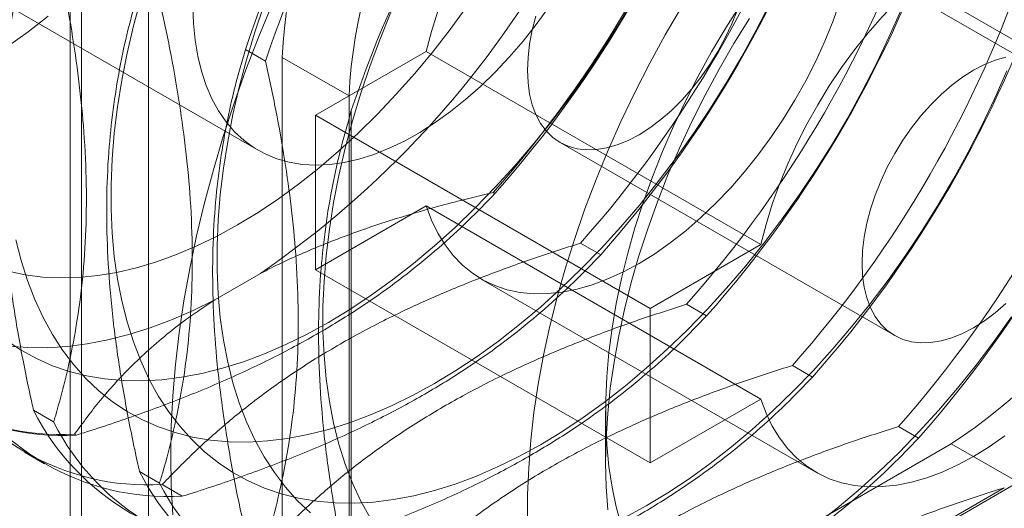
# Model space of a CAD drawing. Units: millimetres. Extents: x 59 to 4259, y 39 to 3009.
# Drawn here: x 2543 to 2551, y 724 to 728 of the extents above; entities that cross this region are included whole.
import ezdxf

# ---------------------------------------------------------------- set-up
doc = ezdxf.new("R2010")
doc.units = ezdxf.units.MM
doc.header["$LTSCALE"] = 2

msp = doc.modelspace()

# ---------------------------------------------------------------- linework, layer by layer
at = {"color": 7, "linetype": 'Continuous', "lineweight": 18}
for p, q in [((2543.1553, 1067.0028), (2543.1553, 600.3497)), ((2543.2452, 717.931), (2543.2452, 733.4453)), ((2543.7755, 733.1391), (2543.7755, 717.6248)), ((2550.9412, 727.9953), (2548.2896, 729.5261)), ((2541.1114, 729.3399), (2544.6469, 727.2989)), ((2549.351, 728.8046), (2552.0026, 727.2739)), ((2544.7039, 728.0059), (2544.5445, 728.0979)), ((2544.8362, 728.0356), (2544.8362, 723.9529)), ((2544.8362, 728.0356), (2545.3665, 727.7295)), ((2545.9783, 728.0824), (2545.1013, 727.5762)), ((2545.9783, 728.0824), (2548.6299, 726.5517)), ((2545.3665, 727.7295), (2545.3665, 723.6468)), ((2545.1013, 727.5762), (2547.753, 726.0454)), ((2545.1013, 727.5762), (2545.1013, 726.3514)), ((2545.3842, 723.7835), (2545.3842, 727.6132)), ((2547.0397, 727.361), (2549.6913, 725.8302)), ((2546.5075, 726.9638), (2546.5212, 726.9558)), ((2545.1013, 726.3514), (2545.9783, 726.8576)), ((2545.9783, 726.8576), (2548.6299, 725.3268)), ((2547.2015, 726.5631), (2547.3609, 726.4711)), ((2547.753, 726.0454), (2548.6299, 726.5517)), ((2544.6631, 726.3223), (2544.3022, 726.114)), ((2545.1013, 726.3514), (2547.753, 724.8206)), ((2546.4147, 726.2784), (2549.0664, 724.7476)), ((2547.753, 724.8206), (2547.753, 726.0454)), ((2548.0412, 726.0784), (2548.2006, 725.9864)), ((2548.8809, 725.5936), (2549.0403, 725.5016)), ((2548.6299, 725.3268), (2547.753, 724.8206)), ((2542.8651, 725.2377), (2543.0245, 725.1457)), ((2547.3994, 725.2289), (2547.3994, 724.8207)), ((2549.7206, 725.1089), (2549.88, 725.0169)), ((2543.2048, 725.0413), (2543.191, 725.0492)), ((2546.6039, 722.9321), (2550.1395, 724.9731)), ((2550.6698, 724.667), (2550.1395, 724.9731)), ((2542.7935, 724.9049), (2542.9529, 724.8128)), ((2543.7048, 724.753), (2543.8642, 724.661)), ((2544.0445, 724.5566), (2543.8851, 724.6486)), ((2547.1343, 722.6259), (2550.6698, 724.667)), ((2550.5603, 724.6241), (2547.2438, 722.7096))]:
    msp.add_line(p, q, dxfattribs=at)
at = {"color": 7, "linetype": 'Continuous', "lineweight": 18, "flags": 128}
for points in [[(2548.6299, 726.5517), (2548.6714, 726.7109), (2548.7209, 726.8712), (2548.7784, 727.0317), (2548.8435, 727.1916), (2548.9158, 727.3501), (2548.9951, 727.5064), (2549.0809, 727.6598), (2549.1729, 727.8095), (2549.2704, 727.9548), (2549.3732, 728.0949), (2549.4806, 728.2292), (2549.5922, 728.357), (2549.7073, 728.4776), (2549.8254, 728.5905), (2549.946, 728.6951), (2550.0684, 728.7908), (2550.192, 728.8773), (2550.3163, 728.9541), (2550.4405, 729.0208), (2550.5641, 729.077)], [(2543.7145, 728.5019), (2543.6564, 728.2843), (2543.6064, 728.0682), (2543.5645, 727.8541), (2543.5309, 727.6426), (2543.5056, 727.4342), (2543.4887, 727.2295), (2543.4803, 727.0289), (2543.4803, 726.833), (2543.4887, 726.6421), (2543.5056, 726.4569), (2543.5309, 726.2777), (2543.5645, 726.1051), (2543.6064, 725.9393), (2543.6564, 725.781), (2543.7145, 725.6303), (2543.7804, 725.4878), (2543.854, 725.3538), (2543.9352, 725.2285), (2544.0237, 725.1124), (2544.1192, 725.0057), (2544.2217, 724.9086), (2544.3308, 724.8215), (2544.4462, 724.7445), (2544.5677, 724.6778), (2544.6949, 724.6216), (2544.8276, 724.576), (2544.9654, 724.5411), (2545.1079, 724.5171), (2545.2549, 724.504), (2545.4059, 724.5017), (2545.5606, 724.5104), (2545.7185, 724.53), (2545.8794, 724.5605), (2546.0427, 724.6017), (2546.2082, 724.6536), (2546.3753, 724.7161), (2546.5437, 724.7889), (2546.7129, 724.872), (2546.8825, 724.965)], [(2545.2031, 725.9345), (2545.3728, 726.0373), (2545.542, 726.1496), (2545.7104, 726.2712), (2545.8775, 726.4017), (2546.0429, 726.5408), (2546.2063, 726.6882), (2546.3671, 726.8435), (2546.5251, 727.0062), (2546.6798, 727.1761), (2546.8308, 727.3527), (2546.9777, 727.5355), (2547.1203, 727.7241), (2547.2581, 727.918), (2547.3907, 728.1168), (2547.518, 728.3199), (2547.6395, 728.5269)], [(2546.301, 728.4401), (2546.1675, 728.2571), (2546.0294, 728.0796), (2545.8871, 727.9082), (2545.7409, 727.7433), (2545.5913, 727.5854), (2545.4386, 727.4348), (2545.2833, 727.292), (2545.1258, 727.1574), (2544.9666, 727.0314), (2544.806, 726.9143), (2544.6445, 726.8064), (2544.4826, 726.7081), (2544.3207, 726.6195), (2544.1593, 726.541), (2543.9987, 726.4727), (2543.8394, 726.4148), (2543.6819, 726.3676), (2543.5267, 726.331), (2543.374, 726.3053), (2543.2244, 726.2905), (2543.0782, 726.2867), (2542.9358, 726.2937), (2542.7977, 726.3117), (2542.6643, 726.3406)], [(2544.7583, 728.4633), (2544.6499, 728.2003), (2544.5489, 727.9365), (2544.4552, 727.6724), (2544.3692, 727.4084), (2544.2909, 727.1449), (2544.2205, 726.8825), (2544.1581, 726.6214), (2544.1038, 726.3623), (2544.0576, 726.1055), (2544.0198, 725.8515), (2543.9903, 725.6007), (2543.9692, 725.3535), (2543.9565, 725.1104), (2543.9523, 724.8717), (2543.9565, 724.638), (2543.9692, 724.4095)], [(2546.9507, 728.4334), (2546.8502, 728.2954), (2546.7453, 728.1629), (2546.6362, 728.0367), (2546.5237, 727.9172), (2546.4082, 727.8051), (2546.2902, 727.7009), (2546.1704, 727.6052), (2546.0492, 727.5182), (2545.9274, 727.4406), (2545.8053, 727.3726), (2545.6838, 727.3146), (2545.5632, 727.2668), (2545.4442, 727.2294), (2545.3274, 727.2028), (2545.2133, 727.1869), (2545.1025, 727.1818), (2544.9954, 727.1876), (2544.8926, 727.2043), (2544.7947, 727.2318), (2544.7019, 727.2698), (2544.6149, 727.3184), (2544.534, 727.3771), (2544.4595, 727.4459), (2544.392, 727.5242), (2544.3316, 727.6117), (2544.2786, 727.7081), (2544.2334, 727.8129), (2544.1961, 727.9255), (2544.1669, 728.0455), (2544.1459, 728.1722), (2544.1333, 728.3051), (2544.1291, 728.4435)], [(2544.6937, 728.4549), (2544.6201, 728.2358), (2544.5542, 728.0172), (2544.4961, 727.7995), (2544.4461, 727.5834), (2544.4042, 727.3693), (2544.3706, 727.1579), (2544.3453, 726.9495), (2544.3284, 726.7448), (2544.32, 726.5442), (2544.32, 726.3482), (2544.3284, 726.1574), (2544.3453, 725.9722), (2544.3706, 725.793), (2544.4042, 725.6203), (2544.4461, 725.4546), (2544.4961, 725.2962), (2544.5542, 725.1456), (2544.6201, 725.0031), (2544.6937, 724.869), (2544.7749, 724.7438), (2544.8633, 724.6277), (2544.9589, 724.5209), (2545.0614, 724.4239)], [(2545.9783, 726.8576), (2546.0197, 726.7462), (2546.0693, 726.6432), (2546.1268, 726.549), (2546.1918, 726.4643), (2546.2642, 726.3893), (2546.3435, 726.3245), (2546.4293, 726.2702), (2546.5212, 726.2266), (2546.6188, 726.194), (2546.7215, 726.1725), (2546.829, 726.1622), (2546.9405, 726.1633), (2547.0556, 726.1756), (2547.1738, 726.1991), (2547.2943, 726.2337), (2547.4167, 726.2792), (2547.5404, 726.3355), (2547.6646, 726.4022), (2547.7888, 726.4789), (2547.9125, 726.5654), (2548.0349, 726.6612), (2548.1554, 726.7658), (2548.2736, 726.8787), (2548.3887, 726.9993), (2548.5003, 727.1271), (2548.6077, 727.2613), (2548.7104, 727.4015), (2548.808, 727.5467), (2548.8999, 727.6965), (2548.9858, 727.8499), (2549.065, 728.0062), (2549.1374, 728.1647), (2549.2025, 728.3246), (2549.2599, 728.4851)], [(2546.0428, 725.4497), (2546.2125, 725.5526), (2546.3817, 725.6649), (2546.5501, 725.7865), (2546.7172, 725.917), (2546.8826, 726.0561), (2547.046, 726.2034), (2547.2068, 726.3587), (2547.3648, 726.5215), (2547.5195, 726.6914), (2547.6705, 726.8679), (2547.8174, 727.0508), (2547.96, 727.2394), (2548.0978, 727.4333), (2548.2304, 727.6321), (2548.3577, 727.8352), (2548.4791, 728.0421), (2548.5946, 728.2524), (2548.7036, 728.4655)], [(2548.001, 728.4346), (2547.8722, 728.2133), (2547.7496, 727.9888), (2547.6332, 727.7616), (2547.5235, 727.532), (2547.4205, 727.3007), (2547.3246, 727.0681), (2547.236, 726.8347), (2547.1547, 726.601), (2547.0811, 726.3676), (2547.0153, 726.1349), (2546.9573, 725.9035), (2546.9075, 725.6738), (2546.8657, 725.4463), (2546.8322, 725.2216), (2546.807, 725.0001), (2546.7902, 724.7823), (2546.7818, 724.5686), (2546.7818, 724.3596)], [(2548.4715, 728.4569), (2548.3529, 728.2703), (2548.24, 728.0798), (2548.133, 727.8859), (2548.0323, 727.6893), (2547.9382, 727.4904), (2547.851, 727.2898), (2547.7709, 727.0881), (2547.6981, 726.886), (2547.6328, 726.6839), (2547.5753, 726.4825), (2547.5258, 726.2823), (2547.4842, 726.0839), (2547.4508, 725.8879), (2547.4257, 725.6949), (2547.4089, 725.5054), (2547.4005, 725.3199), (2547.4005, 725.1391), (2547.4089, 724.9633), (2547.4257, 724.7932), (2547.4508, 724.6292), (2547.4842, 724.4718), (2547.5258, 724.3214)], [(2542.9819, 728.3635), (2542.8215, 728.2381), (2542.6599, 728.1217)], [(2545.703, 728.4073), (2545.6145, 728.1891), (2545.5334, 727.9701), (2545.4598, 727.7511), (2545.3938, 727.5324), (2545.3358, 727.3148), (2545.2858, 727.0987), (2545.2439, 726.8846), (2545.2103, 726.6731), (2545.185, 726.4648), (2545.1681, 726.26), (2545.1597, 726.0594), (2545.1597, 725.8635), (2545.1681, 725.6726), (2545.185, 725.4874), (2545.2103, 725.3082), (2545.2439, 725.1356), (2545.2858, 724.9699), (2545.3358, 724.8115), (2545.3938, 724.6609), (2545.4598, 724.5183), (2545.5334, 724.3843)], [(2546.0693, 728.402), (2546.0197, 728.2417), (2545.9783, 728.0824)], [(2546.848, 728.3627), (2546.8188, 728.2515), (2546.7977, 728.1422), (2546.785, 728.0358), (2546.7807, 727.9333), (2546.785, 727.8357), (2546.7977, 727.7439), (2546.8188, 727.6589), (2546.848, 727.5815), (2546.8851, 727.5124), (2546.9297, 727.4522), (2546.9814, 727.4016), (2547.0396, 727.361), (2547.1039, 727.3308), (2547.1735, 727.3114), (2547.2479, 727.3028), (2547.3264, 727.3053), (2547.408, 727.3187), (2547.4922, 727.3429), (2547.578, 727.3777), (2547.6646, 727.4228), (2547.7512, 727.4778), (2547.837, 727.542), (2547.9212, 727.6149), (2548.0029, 727.6958), (2548.0813, 727.7839), (2548.1557, 727.8783), (2548.2253, 727.9782), (2548.2896, 728.0826), (2548.3479, 728.1904), (2548.3995, 728.3007), (2548.4441, 728.4124)], [(2546.8825, 724.965), (2547.0522, 725.0678), (2547.2214, 725.1801), (2547.3898, 725.3017), (2547.5569, 725.4322), (2547.7223, 725.5713), (2547.8857, 725.7187), (2548.0465, 725.874), (2548.2045, 726.0367), (2548.3592, 726.2066), (2548.5102, 726.3832), (2548.6571, 726.566), (2548.7997, 726.7546), (2548.9374, 726.9486), (2549.0701, 727.1473), (2549.1974, 727.3504), (2549.3188, 727.5574), (2549.4343, 727.7677), (2549.5433, 727.9807), (2549.6458, 728.1961), (2549.7414, 728.4132)], [(2547.4162, 724.4483), (2547.4036, 724.6319), (2547.3994, 724.8207), (2547.4036, 725.0144), (2547.4162, 725.2125), (2547.4372, 725.4143), (2547.4664, 725.6196), (2547.5038, 725.8276), (2547.5494, 726.0378), (2547.603, 726.2498), (2547.6645, 726.463), (2547.7337, 726.6768), (2547.8104, 726.8907), (2547.8944, 727.1041), (2547.9856, 727.3165), (2548.0837, 727.5273), (2548.1884, 727.7361), (2548.2995, 727.9422), (2548.4166, 728.1451), (2548.5396, 728.3443)], [(2550.5728, 726.0841), (2550.4887, 726.0112), (2550.4029, 725.947), (2550.3163, 725.8921), (2550.2296, 725.847), (2550.1438, 725.8121), (2550.0597, 725.7879), (2549.978, 725.7745), (2549.8996, 725.7721), (2549.8252, 725.7806), (2549.7555, 725.8001), (2549.6913, 725.8302), (2549.633, 725.8708), (2549.5813, 725.9214), (2549.5367, 725.9816), (2549.4997, 726.0507), (2549.4704, 726.1282), (2549.4494, 726.2132), (2549.4366, 726.3049), (2549.4324, 726.4025), (2549.4366, 726.505), (2549.4494, 726.6114), (2549.4704, 726.7208), (2549.4997, 726.8319), (2549.5367, 726.9439), (2549.5813, 727.0555), (2549.633, 727.1658), (2549.6913, 727.2737), (2549.7555, 727.378), (2549.8252, 727.4779), (2549.8996, 727.5724), (2549.978, 727.6605), (2550.0597, 727.7414), (2550.1438, 727.8143), (2550.2296, 727.8785), (2550.3163, 727.9334), (2550.4029, 727.9785), (2550.4887, 728.0134), (2550.5728, 728.0376)], [(2547.7222, 724.4803), (2547.8918, 724.5831), (2548.0611, 724.6954), (2548.2294, 724.817), (2548.3966, 724.9475), (2548.562, 725.0866), (2548.7253, 725.234), (2548.8862, 725.3892), (2549.0442, 725.552), (2549.1988, 725.7219), (2549.3499, 725.8985), (2549.4968, 726.0813), (2549.6394, 726.2699), (2549.7771, 726.4638), (2549.9098, 726.6626), (2550.037, 726.8657), (2550.1585, 727.0726), (2550.2739, 727.2829), (2550.383, 727.496), (2550.4855, 727.7114), (2550.5811, 727.9284)], [(2542.7249, 726.5898), (2542.7667, 726.4241), (2542.8167, 726.2657), (2542.8748, 726.1151), (2542.9407, 725.9726), (2543.0143, 725.8385), (2543.0955, 725.7133), (2543.184, 725.5972), (2543.2796, 725.4904), (2543.382, 725.3934), (2543.4911, 725.3062), (2543.6065, 725.2292), (2543.728, 725.1625), (2543.8552, 725.1063), (2543.9879, 725.0607), (2544.1257, 725.0259), (2544.2682, 725.0019), (2544.4152, 724.9887), (2544.5662, 724.9865), (2544.7209, 724.9952), (2544.8788, 725.0148), (2545.0397, 725.0452), (2545.203, 725.0865), (2545.3685, 725.1384), (2545.5356, 725.2008), (2545.704, 725.2736), (2545.8732, 725.3567), (2546.0428, 725.4497)], [(2542.6695, 725.7463), (2542.8194, 725.7346), (2542.9733, 725.7338), (2543.1309, 725.7439), (2543.2916, 725.7648), (2543.4552, 725.7966), (2543.6213, 725.839), (2543.7894, 725.8922), (2543.9592, 725.9558), (2544.1303, 726.0298), (2544.3022, 726.114)], [(2542.6514, 725.791), (2542.7668, 725.714), (2542.8883, 725.6473), (2543.0155, 725.5911), (2543.1482, 725.5455), (2543.286, 725.5106), (2543.4285, 725.4866), (2543.5755, 725.4735), (2543.7265, 725.4712), (2543.8812, 725.4799), (2544.0391, 725.4995), (2544.2, 725.53), (2544.3633, 725.5712), (2544.5288, 725.6231), (2544.6959, 725.6856), (2544.8643, 725.7584), (2545.0335, 725.8414), (2545.2031, 725.9345)], [(2549.0691, 724.3322), (2549.2362, 724.4627), (2549.4017, 724.6018), (2549.565, 724.7492), (2549.7259, 724.9045), (2549.8839, 725.0673), (2550.0385, 725.2372), (2550.1895, 725.4137), (2550.3365, 725.5965), (2550.479, 725.7851), (2550.6168, 725.9791)], [(2550.5641, 725.0347), (2550.4405, 724.9482), (2550.3163, 724.8714), (2550.192, 724.8047), (2550.0684, 724.7485), (2549.946, 724.7029), (2549.8254, 724.6683), (2549.7073, 724.6448), (2549.5922, 724.6325), (2549.4806, 724.6315), (2549.3732, 724.6417), (2549.2704, 724.6632), (2549.1729, 724.6958), (2549.0809, 724.7394), (2548.9951, 724.7937), (2548.9158, 724.8585), (2548.8435, 724.9335), (2548.7784, 725.0183), (2548.7209, 725.1124), (2548.6714, 725.2154), (2548.6299, 725.3268)], [(2547.5526, 724.3872), (2547.7222, 724.4803)]]:
    msp.add_lwpolyline(points, dxfattribs=at)
at = {"color": 7, "linetype": 'Continuous', "lineweight": 18}
for centre, radius, start, end in [((2540.2687, 732.7131), 7.7558, 304.51296, 355.48704), ((2553.3645, 725.1531), 9.2986, 138.46357, 161.53643), ((2553.5239, 725.061), 9.2986, 138.46357, 161.53643), ((2548.6742, 727.861), 3.842, 122.60548, 177.39452), ((2549.2046, 727.5548), 3.842, 122.60548, 177.39452), ((2554.2042, 724.6683), 9.2986, 138.46357, 161.53643), ((2539.5471, 733.1297), 9.2986, 318.46357, 341.53643), ((2539.5609, 733.1217), 9.2986, 318.46357, 341.53643), ((2540.2412, 732.729), 9.2986, 318.46357, 341.53643), ((2540.4006, 732.637), 9.2986, 318.46357, 341.53643), ((2541.0809, 732.2442), 9.2986, 318.46357, 341.53643), ((2541.2403, 732.1522), 9.2986, 318.46357, 341.53643), ((2541.9206, 731.7595), 9.2986, 318.46357, 341.53643), ((2542.08, 731.6675), 9.2986, 318.46357, 341.53643), ((2542.7602, 731.2748), 9.2986, 318.46357, 341.53643), ((2542.9196, 731.1827), 9.2986, 318.46357, 341.53643), ((2548.0692, 728.2096), 3.842, 302.60548, 357.39452), ((2543.0819, 727.0075), 1.9613, 206.80134, 273.18791), ((2543.0957, 726.9995), 1.9613, 206.80134, 273.18791), ((2543.776, 726.6068), 1.9613, 206.80134, 273.18791), ((2543.9354, 726.5148), 1.9613, 206.80134, 273.18791), ((2544.6157, 726.1221), 1.9613, 206.80134, 273.18791), ((2544.7751, 726.03), 1.9613, 206.80134, 273.18791), ((2545.4554, 725.6373), 1.9613, 206.80134, 273.18791), ((2545.6148, 725.5453), 1.9613, 206.80134, 273.18791)]:
    msp.add_arc(centre, radius, start, end, dxfattribs=at)
for points, knots in [([(2542.8651, 729.0674), (2542.837, 728.9703), (2542.7809, 728.7761), (2542.7129, 728.4693), (2542.6592, 728.1499), (2542.6211, 727.8048), (2542.6028, 727.4336), (2542.6068, 727.0363), (2542.634, 726.6218), (2542.6849, 726.1916), (2542.7576, 725.7482), (2542.8224, 725.4286), (2542.8606, 725.258), (2542.8651, 725.2377)], [0, 0, 0, 0, 0.09088, 0.181753, 0.27351, 0.36526, 0.46669, 0.568237, 0.669671, 0.774996, 0.880433, 0.985805, 1, 1, 1, 1]), ([(2543.0245, 725.1457), (2543.029, 725.1607), (2543.066, 725.2834), (2543.1289, 725.5198), (2543.2001, 725.8657), (2543.2523, 726.2313), (2543.2818, 726.6177), (2543.2873, 727.0239), (2543.269, 727.4248), (2543.2308, 727.8163), (2543.1776, 728.1964), (2543.1096, 728.5829), (2543.0529, 728.8446), (2543.0245, 728.9754)], [0, 0, 0, 0, 0.014195, 0.115851, 0.217565, 0.31918, 0.424327, 0.529598, 0.634739, 0.725563, 0.816393, 0.908193, 1, 1, 1, 1]), ([(2543.7048, 728.5827), (2543.6767, 728.4856), (2543.6206, 728.2914), (2543.5526, 727.9846), (2543.4989, 727.6651), (2543.4608, 727.3201), (2543.4425, 726.9488), (2543.4465, 726.5515), (2543.4736, 726.137), (2543.5246, 725.7069), (2543.5973, 725.2635), (2543.6621, 724.9439), (2543.7003, 724.7732), (2543.7048, 724.753)], [0, 0, 0, 0, 0.09088, 0.181753, 0.27351, 0.36526, 0.46669, 0.568237, 0.669671, 0.774996, 0.880433, 0.985805, 1, 1, 1, 1]), ([(2543.8642, 724.661), (2543.8687, 724.676), (2543.9057, 724.7987), (2543.9686, 725.0351), (2544.0398, 725.381), (2544.092, 725.7465), (2544.1215, 726.1329), (2544.127, 726.5392), (2544.1087, 726.9401), (2544.0705, 727.3316), (2544.0172, 727.7117), (2543.9492, 728.0982), (2543.8925, 728.3598), (2543.8642, 728.4907)], [0, 0, 0, 0, 0.014195, 0.115851, 0.217565, 0.31918, 0.424327, 0.529598, 0.634739, 0.725563, 0.816393, 0.908193, 1, 1, 1, 1]), ([(2544.5445, 728.0979), (2544.5164, 728.0008), (2544.4603, 727.8066), (2544.3923, 727.4999), (2544.3386, 727.1804), (2544.3005, 726.8353), (2544.2822, 726.4641), (2544.2862, 726.0668), (2544.3133, 725.6523), (2544.3643, 725.2221), (2544.437, 724.7787), (2544.5018, 724.4592), (2544.54, 724.2885), (2544.5445, 724.2682)], [0, 0, 0, 0, 0.09088, 0.181753, 0.27351, 0.36526, 0.46669, 0.568237, 0.669671, 0.774996, 0.880433, 0.985805, 1, 1, 1, 1]), ([(2544.7039, 724.1762), (2544.7084, 724.1913), (2544.7454, 724.3139), (2544.8083, 724.5503), (2544.8795, 724.8963), (2544.9317, 725.2618), (2544.9612, 725.6482), (2544.9667, 726.0544), (2544.9484, 726.4553), (2544.9102, 726.8469), (2544.8569, 727.2269), (2544.7889, 727.6134), (2544.7322, 727.8751), (2544.7039, 728.0059)], [0, 0, 0, 0, 0.014195, 0.115851, 0.217565, 0.31918, 0.424327, 0.529598, 0.634739, 0.725563, 0.816393, 0.908193, 1, 1, 1, 1]), ([(2545.3842, 727.6132), (2545.3561, 727.5161), (2545.3, 727.3219), (2545.232, 727.0151), (2545.1783, 726.6957), (2545.1402, 726.3506), (2545.1219, 725.9793), (2545.1259, 725.582), (2545.153, 725.1676), (2545.2039, 724.7374), (2545.2767, 724.294), (2545.3415, 723.9744), (2545.3797, 723.8038), (2545.3842, 723.7835)], [0, 0, 0, 0, 0.09088, 0.181753, 0.27351, 0.36526, 0.46669, 0.568237, 0.669671, 0.774996, 0.880433, 0.985805, 1, 1, 1, 1]), ([(2546.5212, 726.9558), (2546.4512, 726.883), (2546.3111, 726.7373), (2546.0794, 726.5251), (2545.8296, 726.3189), (2545.5498, 726.1134), (2545.2375, 725.9119), (2544.8914, 725.7168), (2544.5189, 725.5331), (2544.121, 725.3621), (2543.7006, 725.2034), (2543.3915, 725.0998), (2543.2246, 725.0475), (2543.2048, 725.0413)], [0, 0, 0, 0, 0.09088, 0.181753, 0.27351, 0.36526, 0.46669, 0.568237, 0.669671, 0.774996, 0.880433, 0.985805, 1, 1, 1, 1]), ([(2544.6631, 726.3223), (2544.6921, 726.3372), (2544.83, 726.408), (2545.0905, 726.526), (2545.458, 726.6671), (2545.8462, 726.7925), (2546.1989, 726.8902), (2546.4222, 726.9434), (2546.5075, 726.9638)], [0, 0, 0, 0, 0.053755, 0.255936, 0.458151, 0.665104, 0.8721, 1, 1, 1, 1]), ([(2543.8851, 724.6486), (2543.8958, 724.66), (2543.9836, 724.7533), (2544.1568, 724.926), (2544.4208, 725.1605), (2544.7112, 725.3885), (2545.0311, 725.6072), (2545.3801, 725.8151), (2545.7364, 725.9997), (2546.0946, 726.1623), (2546.4504, 726.3062), (2546.8191, 726.4405), (2547.074, 726.5222), (2547.2015, 726.5631)], [0, 0, 0, 0, 0.014195, 0.115851, 0.217565, 0.31918, 0.424327, 0.529598, 0.634739, 0.725563, 0.816393, 0.908193, 1, 1, 1, 1]), ([(2547.3609, 726.4711), (2547.2908, 726.3982), (2547.1508, 726.2525), (2546.9191, 726.0403), (2546.6693, 725.8341), (2546.3895, 725.6286), (2546.0772, 725.4272), (2545.7311, 725.232), (2545.3586, 725.0483), (2544.9606, 724.8773), (2544.5403, 724.7187), (2544.2311, 724.615), (2544.0643, 724.5628), (2544.0445, 724.5566)], [0, 0, 0, 0, 0.09088, 0.181753, 0.27351, 0.36526, 0.46669, 0.568237, 0.669671, 0.774996, 0.880433, 0.985805, 1, 1, 1, 1]), ([(2543.191, 725.0492), (2543.2567, 725.1392), (2543.3885, 725.3195), (2543.5913, 725.5414), (2543.7782, 725.7191), (2543.9393, 725.8559), (2544.1125, 725.9885), (2544.2389, 726.0721), (2544.3022, 726.114)], [0, 0, 0, 0, 0.234335, 0.46977, 0.601609, 0.733442, 0.866723, 1, 1, 1, 1]), ([(2544.7248, 724.1638), (2544.7355, 724.1753), (2544.8233, 724.2686), (2544.9965, 724.4412), (2545.2605, 724.6758), (2545.5509, 724.9037), (2545.8708, 725.1225), (2546.2198, 725.3304), (2546.5761, 725.5149), (2546.9343, 725.6776), (2547.2901, 725.8214), (2547.6588, 725.9558), (2547.9137, 726.0375), (2548.0412, 726.0784)], [0, 0, 0, 0, 0.014195, 0.115851, 0.217565, 0.31918, 0.424327, 0.529598, 0.634739, 0.725563, 0.816393, 0.908193, 1, 1, 1, 1]), ([(2548.2006, 725.9864), (2548.1305, 725.9135), (2547.9904, 725.7678), (2547.7588, 725.5556), (2547.509, 725.3494), (2547.2292, 725.1439), (2546.9169, 724.9424), (2546.5708, 724.7473), (2546.1983, 724.5636), (2545.8003, 724.3926), (2545.38, 724.2339), (2545.0708, 724.1303), (2544.904, 724.078), (2544.8842, 724.0718)], [0, 0, 0, 0, 0.09088, 0.181753, 0.27351, 0.36526, 0.46669, 0.568237, 0.669671, 0.774996, 0.880433, 0.985805, 1, 1, 1, 1]), ([(2545.5644, 723.6791), (2545.5752, 723.6905), (2545.663, 723.7839), (2545.8362, 723.9565), (2546.1002, 724.1911), (2546.3906, 724.419), (2546.7105, 724.6378), (2547.0595, 724.8456), (2547.4158, 725.0302), (2547.774, 725.1928), (2548.1298, 725.3367), (2548.4985, 725.471), (2548.7534, 725.5528), (2548.8809, 725.5936)], [0, 0, 0, 0, 0.014195, 0.115851, 0.217565, 0.31918, 0.424327, 0.529598, 0.634739, 0.725563, 0.816393, 0.908193, 1, 1, 1, 1]), ([(2549.0403, 725.5016), (2548.9702, 725.4288), (2548.8301, 725.2831), (2548.5985, 725.0708), (2548.3487, 724.8646), (2548.0689, 724.6592), (2547.7566, 724.4577), (2547.4105, 724.2626), (2547.038, 724.0788), (2546.64, 723.9079), (2546.2197, 723.7492), (2545.9105, 723.6456), (2545.7437, 723.5933), (2545.7238, 723.5871)], [0, 0, 0, 0, 0.09088, 0.181753, 0.27351, 0.36526, 0.46669, 0.568237, 0.669671, 0.774996, 0.880433, 0.985805, 1, 1, 1, 1]), ([(2546.4041, 723.1943), (2546.4149, 723.2058), (2546.5026, 723.2991), (2546.6759, 723.4718), (2546.9399, 723.7063), (2547.2303, 723.9343), (2547.5502, 724.153), (2547.8992, 724.3609), (2548.2555, 724.5455), (2548.6137, 724.7081), (2548.9694, 724.852), (2549.3382, 724.9863), (2549.5931, 725.068), (2549.7206, 725.1089)], [0, 0, 0, 0, 0.014195, 0.115851, 0.217565, 0.31918, 0.424327, 0.529598, 0.634739, 0.725563, 0.816393, 0.908193, 1, 1, 1, 1]), ([(2549.88, 725.0169), (2549.8099, 724.944), (2549.6698, 724.7983), (2549.4382, 724.5861), (2549.1884, 724.3799), (2548.9086, 724.1744), (2548.5962, 723.9729), (2548.2502, 723.7778), (2547.8777, 723.5941), (2547.4797, 723.4231), (2547.0594, 723.2644), (2546.7502, 723.1608), (2546.5833, 723.1085), (2546.5635, 723.1023)], [0, 0, 0, 0, 0.09088, 0.181753, 0.27351, 0.36526, 0.46669, 0.568237, 0.669671, 0.774996, 0.880433, 0.985805, 1, 1, 1, 1]), ([(2547.2438, 722.7096), (2547.2546, 722.721), (2547.3423, 722.8144), (2547.5156, 722.987), (2547.7796, 723.2216), (2548.07, 723.4495), (2548.3898, 723.6683), (2548.7389, 723.8761), (2549.0952, 724.0607), (2549.4534, 724.2233), (2549.8091, 724.3672), (2550.1779, 724.5016), (2550.4328, 724.5833), (2550.5603, 724.6241)], [0, 0, 0, 0, 0.014195, 0.115851, 0.217565, 0.31918, 0.424327, 0.529598, 0.634739, 0.725563, 0.816393, 0.908193, 1, 1, 1, 1])]:
    msp.add_open_spline(points, degree=3, knots=knots, dxfattribs=at)

doc.saveas('drawing.dxf')
